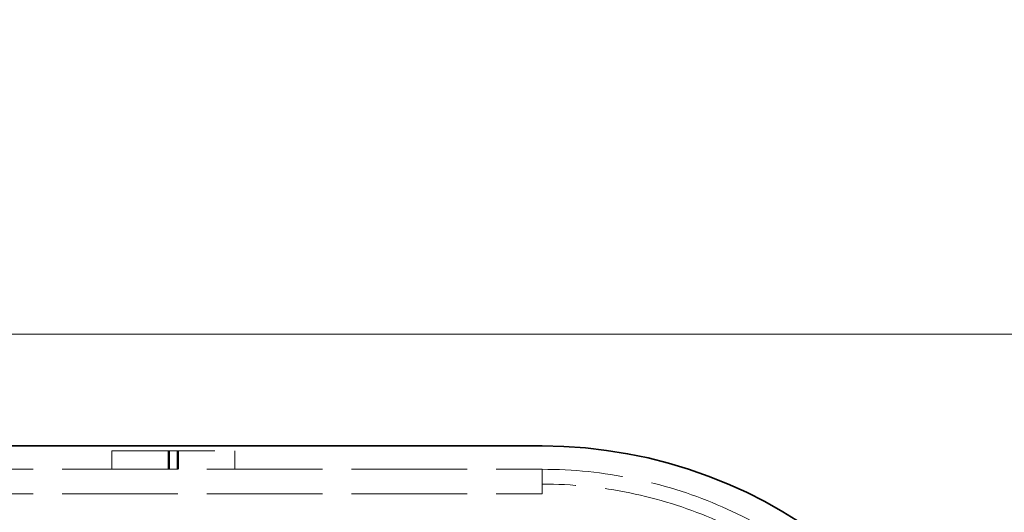
# Model space of a CAD drawing. Units: millimetres. Extents: x -1922 to 10471, y 11389 to 14892.
# Drawn here: x 230 to 1031, y 12109 to 12510 of the extents above; entities that cross this region are included whole.
import ezdxf

# ---------------------------------------------------------------- set-up
doc = ezdxf.new("R2010")
doc.units = ezdxf.units.MM
doc.header["$LTSCALE"] = 44
doc.linetypes.add('DASHED', pattern=[0.2068, 0.1655, -0.0413])
doc.layers.add('Dimension (ISO)', color=5, linetype='Continuous', lineweight=9, true_color=0x0000ff)
doc.layers.add('Hidden (ISO)', color=1, linetype='DASHED', lineweight=18, true_color=0xff0000)
doc.layers.add('Visible (ISO)', color=7, linetype='Continuous', lineweight=35)
doc.styles.add('Note Text (ISO)', font='tahoma.ttf')
doc.dimstyles.new('Default (ISO)', dxfattribs={"dimscale": 44, "dimtxt": 3.5, "dimasz": 2.5, "dimexe": 3.175, "dimexo": 0, "dimgap": 0.762, "dimtad": 1, "dimdec": 1, "dimrnd": 1e-08, "dimtxsty": 'Note Text (ISO)', "dimcen": 0.09, "dimdle": 10, "dimclrd": 256, "dimclre": 256, "dimclrt": 256, "dimadec": 1, "dimazin": 2, "dimtfac": 1.001486, "dimtmove": 0, "dimatfit": 3, "dimfxl": 1, "dimtolj": 1, "dimtzin": 0, "dimlwd": -1, "dimlwe": -1, "dimarcsym": 0})

# ---------------------------------------------------------------- blocks, each defined once
blk = doc.blocks.new('*D187')
at = {"layer": 'Defpoints', "color": 0, "transparency": 16777216}
for p in [(-1414.99, 12667.62), (1040.01, 12667.62), (1040.01, 12557.31)]:
    blk.add_point(p, dxfattribs=at)
at = {"layer": 'Dimension (ISO)', "transparency": 16777216}
for p, q in [((-1414.99, 12667.62), (-1414.99, 12417.61)), ((1040.01, 12667.62), (1040.01, 12417.61)), ((-1304.99, 12557.31), (930.01, 12557.31))]:
    blk.add_line(p, q, dxfattribs=at)
for points in [[(-1304.99, 12575.64), (-1304.99, 12538.98), (-1414.99, 12557.31)], [(930.01, 12575.64), (930.01, 12538.98), (1040.01, 12557.31)]]:
    blk.add_solid(points, dxfattribs=at)
at = {"layer": 'Dimension (ISO)', "transparency": 16777216, "insert": (-407.58, 12751.25), "char_height": 154, "attachment_point": 1, "style": 'Note Text (ISO)'}
blk.add_mtext('\\A1;2455', dxfattribs=at)
blk = doc.blocks.new('*D188')
at = {"layer": 'Defpoints', "color": 0, "transparency": 16777216}
for p in [(1190.4, 12254), (-1495.99, 11856), (1190.4, 11809.5)]:
    blk.add_point(p, dxfattribs=at)
at = {"layer": 'Dimension (ISO)', "transparency": 16777216}
for p, q in [((-1495.99, 11856), (-1495.99, 12393.7)), ((1190.4, 11809.5), (1190.4, 12393.7)), ((-1385.99, 12254), (1080.4, 12254))]:
    blk.add_line(p, q, dxfattribs=at)
for points in [[(-1385.99, 12272.33), (-1385.99, 12235.67), (-1495.99, 12254)], [(1080.4, 12272.33), (1080.4, 12235.67), (1190.4, 12254)]]:
    blk.add_solid(points, dxfattribs=at)
at = {"layer": 'Dimension (ISO)', "transparency": 16777216, "insert": (-399.95, 12448.56), "char_height": 154, "attachment_point": 1, "style": 'Note Text (ISO)'}
blk.add_mtext('\\A1;2686', dxfattribs=at)

msp = doc.modelspace()

# ---------------------------------------------------------------- linework, layer by layer
at = {"layer": 'Hidden (ISO)', "ltscale": 2.03966}
for p, q in [((305.01, 12159), (305.01, 12144)), ((350.76, 12159), (350.76, 12144)), ((351.01, 12144), (351.01, 12159)), ((352.01, 12144), (352.01, 12159)), ((358.01, 12144), (358.01, 12159)), ((359.01, 12144), (359.01, 12159)), ((359.26, 12159), (359.26, 12144)), ((405.01, 12159), (405.01, 12144))]:
    msp.add_line(p, q, dxfattribs=at)
at = {"layer": 'Hidden (ISO)', "ltscale": 11.513309}
msp.add_line((305.01, 12159), (405.01, 12159), dxfattribs=at)
at = {"layer": 'Hidden (ISO)', "ltscale": 12.933284}
for p, q in [((-1029.99, 12144), (655.01, 12144)), ((-1029.99, 12124), (655.01, 12124))]:
    msp.add_line(p, q, dxfattribs=at)
at = {"layer": 'Hidden (ISO)', "ltscale": 1.631708}
msp.add_line((655.01, 12144), (655.01, 12132), dxfattribs=at)
at = {"layer": 'Hidden (ISO)', "ltscale": 2.719579}
msp.add_line((655.01, 12144), (655.01, 12124), dxfattribs=at)
at = {"layer": 'Hidden (ISO)', "ltscale": 13.238267}
msp.add_arc((655.01, 11778), 366, 270, 90, dxfattribs=at)
at = {"layer": 'Hidden (ISO)', "ltscale": 13.24575}
msp.add_arc((655.01, 11778), 354, 270, 90, dxfattribs=at)
at = {"layer": 'Visible (ISO)'}
msp.add_line((-1029.99, 12163), (655.01, 12163), dxfattribs=at)
msp.add_arc((655.01, 11778), 385, 8.96576, 90, dxfattribs=at)

# ---------------------------------------------------------------- dimensions: what is measured, and where the dimension line sits
at = {"layer": 'Dimension (ISO)'}
for base, p1, p2, override, picture, middle in [((1040.01, 12557.31), (-1414.99, 12667.62), (1040.01, 12667.62), {"dimgap": 0.762, "dimdec": 1, "dimtol": 0, "dimlim": 0, "dimtp": 0, "dimtm": 0, "dimtdec": 2, "dimtofl": 0, "dimatfit": 1}, '*D187', (-187.49, 12557.31)), ((1190.4, 12254), (-1495.99, 11856), (1190.4, 11809.5), {"dimgap": 0.762, "dimdec": 0, "dimtol": 0, "dimlim": 0, "dimtp": 0, "dimtm": 0, "dimtdec": 2, "dimtofl": 0, "dimatfit": 1}, '*D188', (-177.8, 12254))]:
    dim = msp.add_linear_dim(base=base, p1=p1, p2=p2, angle=180, dimstyle='Default (ISO)', override=override, dxfattribs=at)
    dim.commit()
    dim.dimension.update_dxf_attribs({"geometry": picture, "text_midpoint": middle, "dimtype": 160})

doc.saveas('drawing.dxf')
